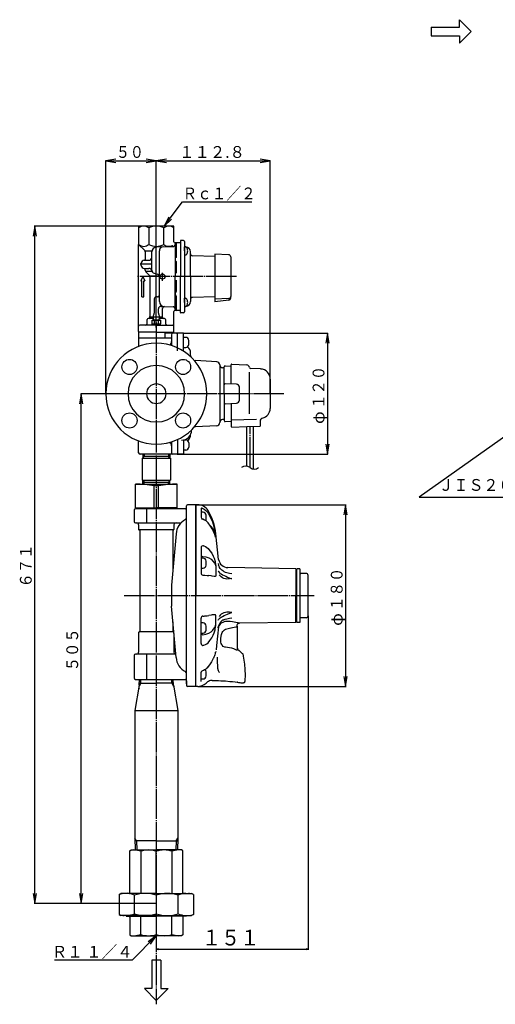
# Model space of a CAD drawing. Extents: x 311 to 1587, y 99 to 1330.
# Drawn here: x 311 to 782, y 316 to 1292 of the extents above; entities that cross this region are included whole.
import ezdxf
from ezdxf.enums import TextEntityAlignment as Align

# ---------------------------------------------------------------- set-up
doc = ezdxf.new("R2010")
doc.units = 0
doc.linetypes.add('EXLTYPE2', pattern=[33, 30, -1, 1, -1])
doc.layers.get('0').update_dxf_attribs({"linetype": 'CONTINUOUS'})
doc.layers.add('LAY-1', color=2, linetype='CONTINUOUS')
doc.layers.add('LAY-5', color=1, linetype='CONTINUOUS')
doc.styles.add('EXCADSTD', font='monotxt', dxfattribs={"bigfont": 'extfont'})

# ---------------------------------------------------------------- blocks, each defined once
blk = doc.blocks.new('SYM-2')
at = {"color": 2, "linetype": 'CONTINUOUS'}
for p, q in [((-5.85, 2.15), (-5.85, 5.85)), ((-5.85, 5.85), (0, 0)), ((-19.85, 2.15), (-5.85, 2.15)), ((-19.85, 2.15), (-19.85, -2.15)), ((-19.85, -2.15), (-5.85, -2.15)), ((-5.85, -5.85), (0, 0)), ((-5.85, -2.15), (-5.85, -5.85))]:
    blk.add_line(p, q, dxfattribs=at)

msp = doc.modelspace()

# ---------------------------------------------------------------- linework, layer by layer
at = {"layer": 'LAY-1', "color": 2, "linetype": 'CONTINUOUS'}
for p, q in [((428.95, 1086.83), (428.95, 1069.33)), ((463.45, 1087.33), (429.45, 1087.33)), ((438.95, 1085.83), (438.95, 1069.33)), ((453.95, 1069.33), (453.95, 1085.83)), ((463.95, 1071.83), (463.95, 1086.83)), ((473.45, 1073.18), (470.75, 1073.18)), ((428.95, 982.83), (428.95, 1069.33)), ((428.95, 1069.33), (434.86, 1063.42)), ((446.82, 1066.75), (463, 1067.18)), ((462.82, 1068.2), (461.76, 1067.14)), ((470.45, 1070.83), (464.95, 1070.83)), ((464.95, 1069.83), (464.95, 1037.33)), ((466.45, 1057.2), (466.45, 1070.83)), ((470.45, 1072.88), (470.45, 1037.33)), ((474.45, 1072.18), (474.45, 1037.33)), ((474.45, 1062.79), (474.45, 1066.79)), ((474.45, 1066.79), (475.38, 1066.79)), ((475.7, 1066.8), (475.39, 1066.82)), ((475.7, 1066.8), (475.39, 1066.82)), ((475.7, 1066.8), (475.39, 1066.82)), ((435.45, 1062.83), (442.06, 1062.83)), ((435.45, 1062), (435.45, 1053.53)), ((441.95, 1043.63), (441.95, 1061.75)), ((449.45, 1012.71), (449.45, 1062.92)), ((474.45, 1062.79), (474.45, 1058.79)), ((474.45, 1058.79), (475.38, 1058.79)), ((480.25, 1037.33), (480.25, 1062.01)), ((504.55, 1057.18), (482.18, 1057.96)), ((518.06, 1059.06), (504.55, 1059.76)), ((504.55, 1059.76), (504.55, 1037.33)), ((520.15, 1056.86), (520.15, 1017.8)), ((431.45, 1048.53), (431.45, 1050.53)), ((434.45, 1053.53), (438.95, 1053.53)), ((434.45, 1045.53), (439.05, 1045.53)), ((435.45, 1043.66), (435.45, 1045.53)), ((466.45, 1040.87), (466.45, 1051.46)), ((432.95, 1037.33), (430.95, 1033.33)), ((432.95, 1037.33), (434.95, 1033.33)), ((436.03, 1042.24), (439.66, 1038.62)), ((436.34, 1042.83), (442.06, 1042.83)), ((440.25, 996.83), (440.25, 1037.2)), ((440.43, 1038.03), (448.5, 1038.03)), ((444.17, 1040.73), (447.22, 1039.92)), ((464.95, 1004.83), (464.95, 1037.33)), ((470.45, 1001.78), (470.45, 1037.33)), ((474.45, 1037.33), (474.45, 1002.48)), ((480.25, 1037.33), (480.25, 1012.65)), ((504.55, 1037.33), (504.55, 1014.9)), ((430.95, 1033.33), (431.95, 1033.33)), ((431.95, 1017.33), (431.95, 1033.33)), ((433.95, 1033.33), (434.95, 1033.33)), ((433.95, 1017.33), (433.95, 1033.33)), ((466.45, 1023.68), (466.45, 1033.79)), ((431.95, 1017.33), (433.95, 1017.33)), ((444.45, 1015.33), (444.45, 1001.1)), ((447.45, 1017.33), (446.45, 1017.33)), ((466.45, 1003.83), (466.45, 1016.98)), ((474.45, 1011.87), (474.45, 1015.87)), ((474.45, 1015.87), (475.38, 1015.87)), ((504.55, 1017.48), (482.18, 1016.7)), ((518.06, 1015.6), (504.55, 1014.9)), ((504.55, 1014.9), (504.55, 1012.32)), ((520.15, 1016.18), (520.15, 1017.8)), ((448.45, 1001.1), (448.45, 1005.3)), ((451.01, 1007.8), (463, 1007.48)), ((452.65, 996.83), (452.65, 1005.7)), ((474.45, 1011.87), (474.45, 1007.87)), ((474.45, 1007.87), (475.38, 1007.87)), ((475.7, 1007.86), (475.39, 1007.84)), ((475.7, 1007.86), (475.39, 1007.84)), ((518.22, 1014), (504.55, 1012.32)), ((439.25, 995.83), (438.45, 995.83)), ((443.28, 995.83), (438.45, 995.83)), ((454.45, 995.83), (449.61, 995.83)), ((463.95, 982.83), (463.95, 1002.83)), ((470.45, 1003.83), (464.95, 1003.83)), ((466.19, 1003.83), (465.95, 1003.83)), ((473.45, 1001.48), (470.75, 1001.48)), ((446.45, 989.33), (429.95, 989.33)), ((437.45, 991.33), (437.45, 994.83)), ((442.45, 994.33), (442.2, 994.19)), ((442.2, 990.47), (442.2, 994.19)), ((442.45, 990.33), (442.2, 990.47)), ((442.2, 990.33), (442.2, 989.33)), ((450.7, 990.33), (442.2, 990.33)), ((442.45, 994.33), (450.45, 994.33)), ((444.45, 994.19), (444.45, 990.47)), ((444.45, 993.56), (444.45, 991.33)), ((446.45, 989.33), (462.95, 989.33)), ((448.45, 990.47), (448.45, 994.19)), ((448.45, 991.33), (448.45, 993.56)), ((450.45, 994.33), (450.7, 994.19)), ((450.45, 990.33), (450.7, 990.47)), ((450.7, 994.19), (450.7, 990.47)), ((450.7, 989.33), (450.7, 990.33)), ((455.45, 994.83), (455.45, 991.33)), ((428.95, 981.83), (428.95, 968.17)), ((461.45, 976.33), (428.95, 976.33)), ((446.45, 982.33), (429.45, 982.33)), ((446.45, 982.33), (463.45, 982.33)), ((451.55, 982.33), (463.95, 982.33)), ((467.15, 981.33), (455.11, 981.33)), ((455.11, 976.33), (455.11, 981.33)), ((461.45, 979.83), (461.45, 969.03)), ((463.95, 981.83), (463.95, 981.33)), ((466.28, 981.33), (467.45, 981.33)), ((472.95, 981.33), (467.45, 981.33)), ((467.45, 966.71), (467.45, 981.33)), ((467.45, 963.94), (467.45, 981.03)), ((473.45, 963.41), (473.45, 980.83)), ((475.55, 977.14), (473.55, 977.14)), ((473.55, 967.14), (475.55, 967.14)), ((478.55, 970.14), (478.55, 974.14)), ((480.45, 959.08), (480.45, 961.83)), ((506.4, 952.98), (485.19, 954.09)), ((509.25, 949.98), (509.25, 892.67)), ((513.75, 946.93), (512.14, 946.99)), ((513.75, 921.33), (513.75, 948)), ((514.8, 949), (520.75, 948.68)), ((520.75, 930.96), (520.75, 950.21)), ((521.27, 950.71), (535.93, 949.94)), ((549.77, 945.83), (539.69, 946.35)), ((538.77, 901.28), (538.77, 942.77)), ((525.9, 930.69), (514.8, 931.27)), ((528.75, 914.96), (528.75, 927.7)), ((559.25, 935.84), (559.25, 921.33)), ((513.75, 921.33), (513.75, 894.66)), ((559.25, 921.33), (559.25, 906.82)), ((514.8, 911.39), (525.9, 911.97)), ((520.75, 911.7), (520.75, 888.85)), ((506.4, 889.68), (485.19, 888.57)), ((513.75, 895.73), (512.14, 895.67)), ((514.8, 893.66), (520.75, 893.98)), ((520.75, 895.35), (545.85, 896.23)), ((521.26, 888.35), (536.25, 888.87)), ((536.25, 888.87), (549.25, 889.33)), ((536.25, 849.55), (536.25, 888.87)), ((542.25, 889.08), (542.25, 846.75)), ((549.25, 894.17), (549.25, 889.33)), ((480.45, 880.96), (480.45, 880.83)), ((428.95, 862.83), (428.95, 874.49)), ((461.45, 873.63), (461.45, 862.83)), ((467.45, 875.95), (467.45, 861.63)), ((467.45, 875.95), (467.45, 861.33)), ((473.45, 875.53), (473.45, 861.83)), ((473.55, 875.52), (475.55, 875.52)), ((478.55, 872.52), (478.55, 868.52)), ((472.95, 861.33), (430.45, 861.33)), ((433.15, 861.33), (433.02, 857.33)), ((433.09, 859.46), (446.45, 859.46)), ((446.45, 859.46), (459.8, 859.46)), ((459.74, 861.33), (459.87, 857.33)), ((475.55, 865.52), (473.55, 865.52)), ((432.45, 857.33), (446.45, 857.33)), ((432.45, 857.33), (432.45, 835.83)), ((446.45, 857.33), (460.45, 857.33)), ((460.45, 857.33), (460.45, 835.83)), ((425.95, 831.83), (466.95, 831.83)), ((425.95, 808.33), (425.95, 831.83)), ((432.45, 835.83), (446.45, 835.83)), ((433.15, 831.83), (433.02, 835.83)), ((433.09, 833.7), (446.45, 833.7)), ((444.23, 830.27), (448.67, 830.27)), ((444.23, 808.33), (444.23, 830.27)), ((446.45, 835.83), (460.45, 835.83)), ((446.45, 833.7), (459.8, 833.7)), ((448.67, 808.33), (448.67, 830.27)), ((459.74, 831.83), (459.87, 835.83)), ((466.95, 808.33), (466.95, 831.83)), ((476.45, 633.83), (476.45, 810.33)), ((485.45, 811.33), (477.45, 811.33)), ((485.45, 631.33), (485.45, 811.33)), ((487.45, 811.33), (485.45, 811.33)), ((485.45, 811.33), (485.45, 721.33)), ((424.45, 805.83), (424.45, 794.83)), ((425.95, 808.33), (446.45, 808.33)), ((474.95, 807.33), (425.95, 807.33)), ((429.2, 808.33), (429.2, 807.33)), ((436.92, 793.33), (436.92, 807.33)), ((466.95, 808.33), (446.45, 808.33)), ((463.7, 808.33), (463.7, 807.33)), ((490.75, 807.1), (490.75, 798.93)), ((425.95, 793.33), (470.84, 793.33)), ((428.95, 791.33), (428.95, 786.83)), ((463.95, 791.33), (463.95, 786.83)), ((463.45, 786.33), (429.45, 786.33)), ((429.95, 785.83), (429.95, 685.83)), ((465.94, 782.6), (461.63, 731.7)), ((462.95, 785.83), (462.95, 747.24)), ((508.17, 757.18), (505.49, 782.67)), ((490.75, 768.68), (490.75, 743.66)), ((498.55, 758.68), (500.62, 757.39)), ((505.49, 747.77), (505.49, 741.77)), ((584.75, 747.83), (517.41, 749.01)), ((584.75, 747.83), (584.75, 721.33)), ((585.76, 747.33), (584.75, 747.33)), ((588.76, 747.83), (585.76, 747.83)), ((585.76, 694.83), (585.76, 747.83)), ((588.76, 747.83), (588.76, 694.83)), ((594.76, 743.33), (589.76, 743.33)), ((596.75, 701.13), (596.75, 741.53)), ((461.63, 731.7), (461.63, 710.96)), ((500.62, 740.77), (498.55, 741.15)), ((485.45, 631.33), (485.45, 721.33)), ((584.75, 694.83), (584.75, 721.33)), ((465.94, 660.06), (461.63, 710.96)), ((462.95, 695.42), (462.95, 685.83)), ((490.75, 673.98), (490.75, 699)), ((500.62, 701.89), (498.55, 701.51)), ((505.49, 694.89), (505.49, 700.89)), ((517.41, 695.82), (515.09, 695.71)), ((584.75, 694.83), (528.89, 693.85)), ((585.76, 695.33), (584.75, 695.33)), ((588.76, 694.83), (585.76, 694.83)), ((594.76, 699.33), (589.76, 699.33)), ((428.95, 684.83), (428.95, 665.33)), ((463.45, 685.33), (429.45, 685.33)), ((463.95, 683.62), (463.95, 665.33)), ((498.55, 683.98), (500.62, 685.27)), ((526.48, 690.66), (526.48, 690.66)), ((526.75, 668.23), (526.75, 689.91)), ((526.75, 669.16), (526.75, 668.23)), ((424.45, 661.83), (424.45, 639.83)), ((465.67, 663.33), (425.95, 663.33)), ((436.92, 638.33), (436.92, 663.33)), ((490.75, 636.3), (490.75, 645.58)), ((425.95, 638.33), (474.95, 638.33)), ((429.56, 632.7), (429.74, 638.33)), ((429.62, 634.53), (446.45, 634.53)), ((463.27, 634.53), (446.45, 634.53)), ((463.33, 632.7), (463.15, 638.33)), ((476.45, 636.83), (476.45, 632.33)), ((502.53, 637.31), (502.36, 637.31)), ((526.96, 635.43), (526.53, 635.49)), ((534.25, 637.31), (534.17, 636.49)), ((534.23, 637.31), (534.25, 637.31)), ((429.56, 632.7), (425.1, 607.36)), ((429.45, 629.12), (429.45, 629.11)), ((429.54, 631.83), (429.54, 631.83)), ((429.54, 631.83), (429.54, 631.83)), ((429.56, 632.7), (429.57, 632.93)), ((463.33, 632.7), (463.32, 632.93)), ((463.33, 632.7), (467.8, 607.36)), ((463.36, 631.83), (463.35, 631.83)), ((463.36, 631.83), (463.35, 631.83)), ((487.45, 631.33), (477.45, 631.33)), ((487.45, 631.33), (485.45, 631.33)), ((425.1, 607.36), (467.8, 607.36)), ((425.1, 607.36), (425.1, 481.04)), ((467.8, 607.36), (467.8, 481.04)), ((425.13, 481.04), (425.1, 481.1)), ((425.13, 481.04), (425.5, 469.33)), ((446.45, 478.33), (425.22, 478.33)), ((446.45, 478.33), (467.68, 478.33)), ((467.76, 481.04), (467.4, 469.33)), ((467.76, 481.04), (467.8, 481.1)), ((420.16, 468.59), (421.45, 469.33)), ((420.16, 426.35), (420.16, 468.59)), ((421.45, 469.33), (446.45, 469.33)), ((471.45, 469.33), (446.45, 469.33)), ((470.45, 469.33), (446.45, 469.33)), ((472.73, 468.59), (471.45, 469.33)), ((472.73, 426.35), (472.73, 468.59)), ((431, 468.03), (431, 426.33)), ((446.45, 425.33), (446.45, 468.03)), ((461.9, 468.03), (461.9, 426.33)), ((446.45, 435.53), (446.45, 423.53)), ((409.65, 425.29), (411.45, 426.33)), ((409.65, 425.29), (409.65, 405.37)), ((446.45, 426.33), (411.45, 426.33)), ((424.82, 406.13), (424.82, 424.53)), ((446.45, 426.33), (481.45, 426.33)), ((446.45, 423.53), (446.45, 406.13)), ((468.08, 406.13), (468.08, 424.53)), ((483.25, 425.29), (481.45, 426.33)), ((483.25, 425.29), (483.25, 405.37)), ((409.65, 405.37), (411.45, 404.33)), ((446.45, 404.33), (411.45, 404.33)), ((416.45, 404.33), (416.45, 403.83)), ((416.45, 403.83), (446.45, 403.83)), ((420.16, 402.83), (420.16, 385.07)), ((431, 385.63), (431, 403.83)), ((446.45, 404.33), (481.45, 404.33)), ((476.45, 403.83), (446.45, 403.83)), ((446.45, 403.83), (446.45, 385.63)), ((461.9, 385.63), (461.9, 403.83)), ((472.73, 402.83), (472.73, 385.07)), ((476.45, 404.33), (476.45, 403.83)), ((483.25, 405.37), (481.45, 404.33)), ((420.16, 385.07), (421.45, 384.33)), ((421.45, 384.33), (446.45, 384.33)), ((471.45, 384.33), (446.45, 384.33)), ((472.73, 385.07), (471.45, 384.33))]:
    msp.add_line(p, q, dxfattribs=at)
at = {"layer": 'LAY-1', "color": 1, "linetype": 'EXLTYPE2'}
for p, q in [((441.45, 1049.53), (430.45, 1049.53)), ((525.95, 1037.33), (427.93, 1037.33)), ((452.45, 1033.23), (452.45, 1041.16)), ((451.74, 997.33), (439.43, 997.33)), ((446.45, 992), (446.45, 316.4)), ((572.87, 921.33), (389.87, 921.33)), ((468.03, 921.33), (424.79, 921.33)), ((539.25, 848.15), (539.25, 888.98)), ((414.57, 721.33), (602.67, 721.33))]:
    msp.add_line(p, q, dxfattribs=at)
at = {"layer": 'LAY-1', "color": 1, "linetype": 'CONTINUOUS'}
for p, q in [((433.02, 857.33), (434.25, 859.46)), ((434.31, 861.33), (434.25, 859.46)), ((458.58, 861.33), (458.64, 859.46)), ((459.87, 857.33), (458.64, 859.46)), ((433.02, 835.83), (434.25, 833.7)), ((434.31, 831.83), (434.25, 833.7)), ((458.58, 831.83), (458.64, 833.7)), ((459.87, 835.83), (458.64, 833.7)), ((492.75, 803.94), (490.75, 803.94)), ((495.75, 796.94), (495.75, 800.94)), ((492.75, 758.48), (490.75, 758.48)), ((495.75, 751.48), (495.75, 755.48)), ((490.75, 748.48), (492.75, 748.48)), ((492.75, 694.18), (490.75, 694.18)), ((596.76, 701.33), (596.76, 370.5)), ((490.75, 684.18), (492.75, 684.18)), ((495.75, 687.18), (495.75, 691.18)), ((495.75, 641.72), (495.75, 645.72)), ((431.1, 634.53), (429.36, 631.51)), ((431.1, 634.53), (431.22, 638.33)), ((461.79, 634.53), (461.67, 638.33)), ((461.79, 634.53), (463.54, 631.51)), ((490.75, 638.72), (492.75, 638.72)), ((430.12, 632.82), (429.36, 631.51)), ((462.78, 632.82), (463.54, 631.51)), ((426.7, 478.33), (425.13, 481.04)), ((426.7, 478.33), (426.98, 469.33)), ((466.2, 478.33), (465.92, 469.33)), ((466.2, 478.33), (467.76, 481.04)), ((417.53, 404.33), (417.53, 403.83)), ((475.36, 404.33), (475.36, 403.83)), ((448.45, 371.33), (446.45, 371)), ((446.45, 371), (596.76, 371)), ((446.45, 371), (448.45, 370.67)), ((596.76, 371), (594.76, 371.33)), ((594.76, 370.67), (596.76, 371))]:
    msp.add_line(p, q, dxfattribs=at)
at = {"layer": 'LAY-1', "color": 2, "linetype": 'CONTINUOUS', "flags": 128}
for points in [[(491.41, 808.28), (491.97, 808.08), (493.98, 807), (495.59, 805.72), (496.95, 804.18), (497.66, 803.12)], [(497.66, 803.12), (499.52, 799.76), (501.95, 794.26), (503.79, 788.55), (505.05, 782.62)], [(497.66, 793.58), (495.84, 795.24), (494.29, 796.17), (492.49, 796.92), (492.23, 797)], [(505.05, 779.08), (504.27, 781.91), (503.22, 784.7), (501.87, 787.48), (500.23, 790.18), (497.66, 793.58)], [(504.83, 782.62), (504.04, 784.82), (502.51, 787.68), (500.5, 790.22), (499.62, 790.99)], [(493.16, 770.64), (493.58, 770.52), (495.06, 769.9), (496.47, 769.06), (497.66, 768.04)], [(497.66, 768.04), (499.62, 765.71), (501.33, 763.27), (502.92, 760.41)], [(492.57, 760.12), (495.62, 759.6), (498.55, 758.68)], [(500.62, 757.39), (502.52, 755.59), (504.05, 753.36), (504.93, 751.32)], [(502.92, 760.41), (503.75, 758.38), (504.59, 755.24), (505.18, 751.76)], [(504.93, 751.32), (505.3, 749.66), (505.41, 748.78), (505.45, 748.32), (505.47, 748.08), (505.48, 747.84), (505.49, 747.77)], [(505.18, 751.76), (505.25, 751.18), (505.29, 750.78), (505.41, 749.34), (505.48, 747.83), (505.48, 747.82), (505.49, 747.77)], [(507.71, 753.18), (507.72, 753.16), (508.08, 751.63)], [(508.96, 749.4), (508.87, 749.57), (508.39, 750.66), (508.07, 751.62)], [(492.57, 741.67), (492.87, 741.64), (493.81, 741.56), (494.61, 741.49)], [(494.61, 741.49), (496.74, 741.31), (498.55, 741.15)], [(505.49, 741.77), (505.48, 741.73), (505.47, 741.6), (505.45, 741.47), (505.42, 741.25), (505.33, 740.88), (505.16, 740.56), (504.93, 740.41)], [(507.71, 745.77), (507.72, 745.75), (507.99, 745.06), (509.02, 743.89)], [(516.43, 737.7), (514.88, 737.95), (513.38, 738.39), (511.99, 739), (510.74, 739.77), (509.64, 740.76), (508.81, 741.92)], [(512.93, 745.44), (512.33, 745.77), (511.32, 746.5), (510.41, 747.35), (509.63, 748.31), (509.03, 749.26), (508.97, 749.4)], [(509.02, 743.89), (509.74, 743.36), (510.63, 742.78), (511.96, 742.01), (513.55, 741.21), (515.2, 740.45), (517.01, 739.63)], [(512.93, 745.45), (513.25, 745.25), (514.76, 744.63), (516.43, 744.19)], [(516.43, 744.19), (518.88, 743.65), (521.37, 743.23), (521.39, 743.23)], [(504.93, 740.41), (503.74, 740.36), (501.93, 740.51), (500.62, 740.77)], [(521.39, 738.14), (521.37, 738.13), (518.9, 737.84), (516.43, 737.7)], [(517.01, 739.63), (517.52, 739.39), (520.41, 738.38), (521.14, 738.19), (521.33, 738.15), (521.36, 738.14), (521.39, 738.14)], [(516.43, 704.96), (514.88, 704.71), (513.38, 704.27), (511.99, 703.66), (510.74, 702.89), (509.64, 701.9), (508.81, 700.74)], [(509.02, 698.77), (509.74, 699.3), (510.63, 699.88), (511.96, 700.65), (513.55, 701.45), (515.2, 702.21), (517.01, 703.03)], [(521.39, 704.52), (521.37, 704.53), (518.9, 704.82), (516.43, 704.96)], [(517.01, 703.03), (517.52, 703.27), (520.41, 704.28), (521.14, 704.47), (521.33, 704.51), (521.36, 704.52), (521.39, 704.52)], [(492.57, 700.99), (492.87, 701.02), (493.81, 701.1), (494.61, 701.17)], [(494.61, 701.17), (496.74, 701.35), (498.55, 701.51)], [(504.93, 702.25), (503.74, 702.3), (501.93, 702.15), (500.62, 701.89)], [(505.49, 700.89), (505.48, 700.93), (505.47, 701.06), (505.45, 701.19), (505.42, 701.41), (505.33, 701.78), (505.16, 702.1), (504.93, 702.25)], [(504.93, 691.34), (505.3, 693), (505.41, 693.88), (505.45, 694.34), (505.47, 694.58), (505.48, 694.82), (505.49, 694.89)], [(505.18, 690.9), (505.25, 691.48), (505.29, 691.88), (505.41, 693.32), (505.48, 694.83), (505.48, 694.84), (505.49, 694.89)], [(507.71, 696.89), (507.72, 696.91), (507.99, 697.6), (509.02, 698.77)], [(508.96, 693.26), (508.87, 693.09), (508.39, 692), (508.07, 691.04)], [(515.09, 695.71), (513.59, 695.36), (512.17, 694.83), (510.79, 694.06), (509.64, 693.13), (508.57, 691.74), (508.29, 691.1), (508.28, 691.08), (508.19, 690.78), (508.16, 690.63), (508.14, 690.56), (508.14, 690.52), (508.13, 690.5), (508.13, 690.5), (508.13, 690.5), (508.13, 690.49)], [(512.93, 697.22), (512.33, 696.89), (511.32, 696.16), (510.41, 695.31), (509.63, 694.35), (509.03, 693.4), (508.97, 693.26)], [(512.93, 697.21), (513.25, 697.41), (514.76, 698.03), (516.43, 698.47)], [(516.43, 698.47), (518.88, 699.01), (521.37, 699.43), (521.39, 699.43)], [(528.89, 693.86), (528.9, 693.86), (528.7, 693.91), (528.23, 694.04), (527.49, 694.24), (526.49, 694.48), (525.28, 694.74), (523.72, 695.03), (521.97, 695.29), (519.69, 695.55), (517.41, 695.82)], [(527.53, 693.57), (527.13, 693.38), (526.72, 693.02), (526.43, 692.56), (526.28, 692.11), (526.24, 691.68), (526.28, 691.31), (526.38, 690.99), (526.5, 690.74), (526.53, 690.69)], [(528.88, 693.85), (528.29, 693.8), (527.52, 693.58), (527.52, 693.58)], [(492.57, 682.54), (495.62, 683.06), (498.55, 683.98)], [(500.62, 685.27), (502.52, 687.07), (504.05, 689.3), (504.93, 691.34)], [(502.92, 682.25), (503.75, 684.28), (504.59, 687.42), (505.18, 690.9)], [(508.13, 690.49), (507.15, 681.24), (506.17, 671.81), (505.74, 667.62)], [(507.71, 689.48), (507.72, 689.51), (508.08, 691.03)], [(514.9, 670.2), (514.33, 670.3), (512.82, 670.98), (511.71, 672.07), (511.19, 672.94), (510.82, 673.88), (510.48, 675.32), (510.33, 676.81), (510.35, 678.94), (510.59, 681), (511.02, 682.93), (511.68, 684.68), (512.35, 685.84), (513.22, 686.82), (514.09, 687.45), (515.1, 687.93)], [(515.1, 687.93), (517.63, 688.74), (520.22, 689.39)], [(520.22, 689.39), (520.73, 689.5), (521.89, 689.74), (525.33, 690.35)], [(525.33, 690.35), (525.55, 690.42), (525.97, 690.52), (526.29, 690.6), (526.51, 690.67), (526.48, 690.66)], [(493.16, 672.02), (493.58, 672.14), (495.06, 672.76), (496.47, 673.6), (497.66, 674.62)], [(497.66, 674.62), (499.62, 676.95), (501.33, 679.39), (502.92, 682.25)], [(505.04, 664.68), (504.79, 663.87), (504.37, 662.73), (503.95, 661.67), (503.43, 660.47), (502.97, 659.45), (502.77, 659)], [(505.49, 665.99), (505.48, 665.99), (505.48, 665.99), (505.42, 665.98), (505.31, 665.74), (505.18, 665.32)], [(525.33, 667.74), (523.09, 668.69), (521.12, 669.24), (519.08, 669.61), (514.9, 670.2)], [(526.75, 668.23), (526.71, 667.68), (526.64, 667.44), (526.56, 667.3), (526.44, 667.19), (526.36, 667.15), (526.09, 667.16), (525.76, 667.33), (525.33, 667.74)], [(527.31, 667.84), (526.92, 668.37), (526.75, 668.99), (526.75, 669.16)], [(527.31, 667.84), (528.47, 666.79), (529.54, 665.81), (530.45, 664.97), (531.21, 664.26), (531.67, 663.82), (531.97, 663.55), (532.05, 663.48)], [(532.01, 663.47), (532.48, 661.43), (533.77, 653.47), (534.28, 648.08), (534.45, 642.61), (534.24, 637.35)], [(502.75, 659), (502.21, 657.82), (501.05, 655.68), (499.74, 653.59), (498.29, 651.56), (497.34, 650.38)], [(506.71, 660.39), (506.74, 660.18), (506.76, 659.77)], [(506.76, 659.77), (506.77, 655.65), (506.9, 651.53), (507.13, 649.33), (507.68, 647.19), (508.38, 645.87), (509.14, 645.18)], [(491.33, 646.25), (490.99, 645.87), (490.82, 645.64), (490.74, 645.5), (490.74, 645.5)], [(497.35, 650.38), (497.29, 650.29), (496.42, 649.38), (495.42, 648.53), (494.29, 647.78), (493.09, 647.15), (492.08, 646.75)], [(501.65, 637.26), (501.28, 637.23), (500.26, 637.05), (499.25, 636.76), (498.17, 636.31), (497.28, 635.82), (496.36, 635.19), (495.68, 634.58)], [(501.65, 637.32), (503.19, 637.3), (504.04, 637.28), (506.09, 637.22), (508.04, 637.15), (510.23, 637.04), (512.61, 636.9), (514.97, 636.73)], [(515, 636.73), (519.23, 636.36), (522, 636.06), (524.64, 635.74), (526.53, 635.49)], [(526.96, 635.43), (528.01, 635.29), (529.16, 635.12), (530.13, 634.97)], [(530.13, 634.97), (530.96, 634.84), (531.55, 634.74), (531.91, 634.68), (531.89, 634.69)], [(534.16, 636.5), (534.15, 636.29), (533.96, 635.75), (533.68, 635.35), (533.36, 635.05), (533.03, 634.86), (532.71, 634.74), (532.43, 634.68), (532.19, 634.67), (532.02, 634.67), (531.92, 634.68), (531.9, 634.69), (531.89, 634.69)], [(534.24, 637.35), (534.24, 637.34), (534.23, 637.31)], [(534.25, 637.35), (534.25, 637.35), (534.24, 637.35)]]:
    msp.add_lwpolyline(points, dxfattribs=at)
at = {"layer": 'LAY-1', "color": 2, "linetype": 'CONTINUOUS'}
for centre, radius in [((452.45, 1037.33), 2.5), ((419.93, 947.85), 7.5), ((472.96, 947.85), 7.5), ((419.93, 894.81), 7.5), ((472.96, 894.81), 7.5)]:
    msp.add_circle(centre, radius, dxfattribs=at)
for centre, radius, start, end in [((433.95, 1078.25), 9.08, 56.60151, 123.39849), ((429.45, 1086.83), 0.5, 90, 180), ((446.45, 1067.83), 19.5, 67.38014, 112.61986), ((458.95, 1078.25), 9.08, 56.60151, 123.39849), ((463.45, 1086.83), 0.5, 0, 90), ((470.75, 1072.88), 0.3, 90, 180), ((473.45, 1072.18), 1, 0, 90), ((433.95, 1074.58), 7.25, 226.39718, 313.60282), ((433.45, 1062), 2, 0, 45), ((446.45, 1082.39), 15.06, 240.13717, 270), ((446.95, 1061.75), 5, 91.5, 180), ((446.45, 1082.39), 15.06, 270, 299.86283), ((453.45, 1062.92), 4, 91.5, 180), ((458.95, 1074.58), 7.25, 226.39718, 299.77578), ((462.95, 1069.18), 2, 271.5, 0), ((464.95, 1071.83), 1, 180, 270), ((465.95, 1069.83), 1, 90, 180), ((475.45, 1067.82), 1, 180, 267), ((475.38, 1065.29), 1.5, 30, 90), ((475.45, 1062.01), 4.8, 0, 87), ((471.05, 1062.79), 6.5, 0, 30), ((438.95, 1056.53), 3, 270, 0), ((467.45, 1054.33), 2.5, 124.8499, 235.1501), ((465.45, 1057.2), 1, 304.8499, 0), ((475.38, 1060.29), 1.5, 270, 330), ((471.05, 1062.79), 6.5, 330, 0), ((482.25, 1059.96), 2, 180, 268), ((517.95, 1056.86), 2.2, 0, 87), ((434.45, 1050.53), 3, 90, 180), ((434.45, 1048.53), 3, 180, 270), ((439.05, 1042.53), 3, 10.58322, 90), ((465.45, 1051.46), 1, 0, 55.1501), ((437.45, 1043.66), 2, 180, 225), ((438.25, 1037.2), 2, 0, 45), ((444.95, 1043.63), 3, 180, 255), ((446.45, 1037.02), 3, 0, 75), ((446.45, 1015.33), 2, 90, 180), ((447.45, 1019.33), 2, 270, 0), ((467.45, 1020.33), 2.5, 131.81031, 228.18969), ((464.45, 1023.68), 2, 311.81031, 0), ((464.45, 1016.98), 2, 0, 48.18969), ((475.38, 1014.37), 1.5, 30, 90), ((471.05, 1011.87), 6.5, 0, 30), ((482.25, 1014.7), 2, 92, 180), ((517.95, 1017.8), 2.2, 273, 0), ((517.95, 1016.18), 2.2, 277, 0), ((450.95, 1005.3), 2.5, 88.5, 180), ((454.45, 1012.71), 5, 180, 268.5), ((454.65, 1005.7), 2, 88.5, 180), ((462.95, 1005.48), 2, 0, 88.5), ((465.95, 1004.83), 1, 180, 270), ((475.45, 1006.84), 1, 93, 180), ((475.38, 1009.37), 1.5, 270, 330), ((475.45, 1012.65), 4.8, 273, 0), ((471.05, 1011.87), 6.5, 330, 0), ((438.45, 994.83), 1, 90, 180), ((439.25, 996.83), 1, 270, 0), ((446.45, 997.33), 3.5, 136.65824, 223.34176), ((442.45, 1001.1), 2, 316.65824, 0), ((450.45, 1001.1), 2, 180, 223.34176), ((446.45, 997.33), 3.5, 316.65824, 43.34176), ((453.65, 996.83), 1, 180, 270), ((454.45, 994.83), 1, 0, 90), ((464.95, 1002.83), 1, 90, 180), ((470.75, 1001.78), 0.3, 180, 270), ((473.45, 1002.48), 1, 270, 0), ((429.95, 988.33), 1, 90, 180), ((435.45, 991.33), 2, 270, 0), ((443.32, 989.87), 4.46, 75.37778, 104.62222), ((443.32, 994.79), 4.46, 255.37778, 284.62222), ((442.45, 993.56), 2, 22.79646, 43.34176), ((446.45, 980.4), 13.93, 81.74438, 98.25562), ((446.45, 1004.26), 13.93, 261.74438, 278.25562), ((449.57, 989.87), 4.46, 75.37778, 104.62222), ((449.57, 994.79), 4.46, 255.37778, 284.62222), ((450.45, 993.56), 2, 136.65824, 157.20354), ((457.45, 991.33), 2, 180, 270), ((462.95, 988.33), 1, 0, 90), ((429.45, 982.83), 0.5, 180, 270), ((429.45, 981.83), 0.5, 90, 180), ((429.45, 981.83), 0.5, 90, 180), ((462.95, 979.83), 1.5, 90, 180), ((463.45, 982.83), 0.5, 270, 0), ((463.45, 981.83), 0.5, 0, 90), ((467.15, 981.03), 0.3, 0, 90), ((467.15, 981.03), 0.3, 0, 90), ((472.95, 980.83), 0.5, 0, 90), ((475.55, 974.14), 3, 0, 90), ((446.45, 921.33), 50, 0, 180), ((456.45, 973.04), 5, 314.4613, 0), ((475.55, 970.14), 3, 270, 0), ((472.95, 961.83), 7.5, 0, 53.07512), ((485.45, 959.08), 5, 180, 194.34437), ((446.45, 921.33), 28, 0, 180), ((485.45, 959.08), 5, 253.79581, 267), ((506.25, 949.98), 3, 0, 87), ((512.25, 949.99), 3, 180, 268), ((514.75, 948), 1, 87, 180), ((521.25, 950.21), 0.5, 87, 180), ((535.77, 946.94), 3, 5.91091, 87), ((539.75, 947.35), 1, 185.91091, 267), ((549.25, 935.84), 10, 0, 87), ((446.45, 921.33), 9.7, 0, 180), ((514.75, 930.28), 1, 87, 180), ((525.75, 927.7), 3, 0, 87), ((446.45, 921.33), 50, 180, 0), ((446.45, 921.33), 28, 180, 0), ((446.45, 921.33), 9.7, 180, 0), ((514.75, 912.38), 1, 180, 273), ((525.75, 914.96), 3, 273, 0), ((549.25, 906.82), 10, 283.34236, 0), ((485.45, 883.58), 5, 93, 106.20419), ((506.25, 892.68), 3, 273, 0), ((512.25, 892.67), 3, 92, 180), ((514.75, 894.66), 1, 180, 273), ((521.25, 888.85), 0.5, 180, 272.00499), ((552.25, 894.17), 3, 103.34236, 180), ((471.45, 885.33), 10, 270, 0), ((472.95, 880.83), 7.5, 306.92488, 0), ((456.45, 869.62), 5, 0, 45.5387), ((475.55, 872.52), 3, 0, 90), ((475.55, 868.52), 3, 270, 0), ((430.45, 862.83), 1.5, 180, 270), ((462.95, 862.83), 1.5, 180, 270), ((467.15, 861.63), 0.3, 270, 0), ((472.95, 861.83), 0.5, 270, 0), ((417.89, 629.95), 202.04, 82.51057, 87.71565), ((475, 629.95), 202.04, 92.28435, 97.48943), ((477.45, 810.33), 1, 90, 180), ((487.45, 799.33), 12, 31.63089, 90), ((425.95, 805.83), 1.5, 90, 180), ((474.95, 808.83), 1.5, 270, 0), ((491.75, 807.1), 1, 75.58576, 180), ((451.1, 776.94), 54.69, 6.00901, 31.63089), ((425.95, 794.83), 1.5, 180, 270), ((426.95, 791.33), 2, 0, 90), ((465.95, 791.33), 2, 90, 180), ((483.38, 781.12), 17.5, 117.26915, 175.156), ((474.45, 798.45), 2, 297.26915, 0), ((492.75, 798.93), 2, 180, 254.88691), ((429.45, 786.83), 0.5, 180, 270), ((429.45, 785.83), 0.5, 0, 90), ((463.45, 785.83), 0.5, 90, 180), ((463.45, 786.83), 0.5, 270, 0), ((492.75, 768.68), 2, 74.31264, 180), ((517.58, 758.5), 9.5, 188.02162, 269), ((492.75, 743.66), 2, 180, 265), ((589.76, 744.33), 1, 180, 270), ((594.76, 741.33), 2, 0, 90), ((492.75, 699), 2, 95, 180), ((589.76, 698.33), 1, 90, 180), ((594.76, 701.33), 2, 270, 0), ((429.45, 684.83), 0.5, 90, 180), ((429.45, 685.83), 0.5, 270, 0), ((463.45, 685.83), 0.5, 180, 270), ((463.45, 684.83), 0.5, 42.39651, 90), ((525.25, 689.91), 1.5, 0, 31.48302), ((492.75, 673.98), 2, 180, 285.68736), ((426.95, 665.33), 2, 270, 0), ((465.95, 665.33), 2, 180, 261.89894), ((425.95, 661.83), 1.5, 90, 180), ((483.38, 661.54), 17.5, 184.844, 242.73085), ((474.45, 644.21), 2, 0, 62.73085), ((425.95, 639.83), 1.5, 180, 270), ((474.95, 636.83), 1.5, 0, 90), ((487.45, 643.33), 12, 270, 313.26086), ((477.45, 632.33), 1, 180, 270), ((422.86, 443.97), 25.4, 71.31293, 86.81785), ((438.72, 445.73), 23.6, 70.89602, 109.10398), ((454.17, 445.73), 23.6, 70.89602, 109.10398), ((470.04, 443.97), 25.4, 93.18215, 108.68707), ((416.28, 405.85), 20.54, 94.36665, 108.83256), ((416.28, 405.85), 20.54, 65.43065, 86.50062), ((419.95, 427.83), 1.5, 270, 278.18074), ((435.63, 392.94), 33.39, 71.10215, 108.89785), ((457.26, 392.94), 33.39, 71.10215, 108.89785), ((476.62, 405.85), 20.54, 93.49938, 114.56935), ((472.95, 427.83), 1.5, 261.81926, 270), ((476.62, 405.85), 20.54, 71.16744, 85.63335), ((416.28, 424.81), 20.54, 251.16744, 265.63335), ((416.28, 424.81), 20.54, 273.49938, 294.56935), ((419.16, 402.83), 1, 0, 90), ((435.63, 437.72), 33.39, 251.10215, 288.89785), ((457.26, 437.72), 33.39, 251.10215, 288.89785), ((476.62, 424.81), 20.54, 245.43065, 266.50062), ((473.73, 402.83), 1, 90, 180), ((476.62, 424.81), 20.54, 274.36665, 288.83256), ((422.86, 409.69), 25.4, 273.18215, 288.68707), ((438.72, 407.93), 23.6, 250.89602, 289.10398), ((454.17, 407.93), 23.6, 250.89602, 289.10398), ((470.04, 409.69), 25.4, 251.31293, 266.81785)]:
    msp.add_arc(centre, radius, start, end, dxfattribs=at)
at = {"layer": 'LAY-1', "color": 1, "linetype": 'CONTINUOUS'}
for centre, radius, start, end in [((534.99, 842.95), 6.72, 50.66502, 129.33498), ((543.51, 853.35), 6.72, 230.66502, 309.33498), ((492.75, 800.94), 3, 0, 90), ((492.75, 796.94), 3, 331.70747, 0), ((492.75, 755.48), 3, 0, 90), ((492.75, 751.48), 3, 270, 0), ((492.75, 691.18), 3, 0, 90), ((492.75, 687.18), 3, 270, 0), ((492.75, 645.72), 3, 0, 50.22138), ((492.75, 641.72), 3, 270, 0)]:
    msp.add_arc(centre, radius, start, end, dxfattribs=at)
at = {"layer": 'LAY-1', "color": 2, "linetype": 'CONTINUOUS'}
for centre, major_axis, ratio, start_param, end_param in [((492.75, 758.71), (-2, 0), 0.707107, -1.48353, 0), ((492.75, 683.95), (-2, 0), 0.707107, 0, 1.48353), ((501.22, 665.84), (-3.83, 1.16), 0.914937, 3.139415, 3.318325), ((492.75, 644.85), (2, 0), 1, 1.914228, 2.365731)]:
    msp.add_ellipse(centre, major_axis=major_axis, ratio=ratio, start_param=start_param, end_param=end_param, dxfattribs=at)
at = {"layer": 'LAY-5', "color": 1, "linetype": 'CONTINUOUS'}
for p, q in [((406.45, 1153.67), (396.45, 1152)), ((396.45, 921.33), (396.45, 1152.5)), ((396.45, 1152), (446.45, 1152)), ((396.45, 1152), (406.45, 1150.33)), ((446.45, 1152), (436.45, 1153.67)), ((436.45, 1150.33), (446.45, 1152)), ((456.45, 1153.67), (446.45, 1152)), ((446.45, 986.83), (446.45, 1152.5)), ((446.45, 1152), (559.25, 1152)), ((446.45, 1152), (456.45, 1150.33)), ((559.25, 1152), (549.25, 1153.67)), ((549.25, 1150.33), (559.25, 1152)), ((559.25, 921.33), (559.25, 1152.5)), ((458.84, 1096.34), (454.2, 1087.33)), ((454.2, 1087.33), (461.51, 1094.35)), ((326, 1087.33), (324.33, 1077.33)), ((446.45, 1087.33), (325.5, 1087.33)), ((326, 416.33), (326, 1087.33)), ((327.67, 1077.33), (326, 1087.33)), ((472.95, 981.33), (616.5, 981.33)), ((616, 981.33), (614.33, 971.33)), ((616, 981.33), (616, 861.33)), ((617.67, 971.33), (616, 981.33)), ((372, 921.33), (370.33, 911.33)), ((446.45, 921.33), (371.5, 921.33)), ((372, 416.33), (372, 921.33)), ((373.67, 911.33), (372, 921.33)), ((614.33, 871.33), (616, 861.33)), ((616, 861.33), (617.67, 871.33)), ((467.15, 861.33), (616.5, 861.33)), ((485.45, 811.33), (634.5, 811.33)), ((634, 811.33), (632.33, 801.33)), ((634, 811.33), (634, 631.33)), ((635.67, 801.33), (634, 811.33)), ((632.33, 641.33), (634, 631.33)), ((634, 631.33), (635.67, 641.33)), ((487.45, 631.33), (634.5, 631.33)), ((324.33, 426.33), (326, 416.33)), ((326, 416.33), (327.67, 426.33)), ((370.33, 426.33), (372, 416.33)), ((372, 416.33), (373.67, 426.33)), ((446.45, 416.33), (325.5, 416.33)), ((446.45, 416.33), (371.5, 416.33)), ((446.45, 384.33), (438.2, 378.44)), ((440.55, 376.08), (446.45, 384.33))]:
    msp.add_line(p, q, dxfattribs=at)
at = {"layer": 'LAY-5', "color": 1, "linetype": 'CONTINUOUS', "flags": 128}
for points in [[(454.2, 1087.33), (472.3, 1111.6), (541.2, 1111.6)], [(816.62, 896.4), (706.9, 818.7), (916.99, 818.7)], [(446.45, 384.33), (422.41, 360.29), (345.5, 360.29)]]:
    msp.add_lwpolyline(points, dxfattribs=at)

# ---------------------------------------------------------------- block references
at = {"layer": 'LAY-1', "color": 0, "linetype": 'CONTINUOUS', "xscale": 2, "yscale": 2}
msp.add_blockref('SYM-2', (758.33, 1280.2), dxfattribs=at)
at = {"layer": 'LAY-1', "color": 0, "linetype": 'CONTINUOUS', "xscale": 2, "yscale": 2, "rotation": 270.0000000000002}
msp.add_blockref('SYM-2', (446.45, 320.3), dxfattribs=at)
msp.add_blockref('SYM-2', (446.45, 320.3), dxfattribs=at)

# ---------------------------------------------------------------- texts
at = {"layer": 'LAY-1', "color": 3, "linetype": 'CONTINUOUS', "style": 'EXCADSTD', "width": 1.500154}
msp.add_text('１５１', height=15.591, dxfattribs=at).set_placement((491.6, 374.68), (548.4, 374.68), align=Align.FIT)
at = {"layer": 'LAY-5', "color": 3, "linetype": 'CONTINUOUS', "style": 'EXCADSTD'}
for s, height, width, p, p2 in [('５０', 11.693, 1.502075, (406.45, 1155.01), (434.05, 1155.01)), ('１１２.８', 11.693, 1.479962, (469.1, 1155.01), (534.2, 1155.01)), ('Ｒｃ１／２', 11.693, 1.498697, (472.35, 1113.91), (544.95, 1113.91)), ('ＪＩＳ２０Ｋ２０Ａフランジ', 11.6929, 1.49741, (726.1, 825.11), (918.7, 825.11)), ('Ｒ１ １／４', 11.693, 1.332003, (342.9, 362.6), (423, 362.6))]:
    msp.add_text(s, height=height, dxfattribs=dict(at, width=width)).set_placement(p, p2, align=Align.FIT)
for s, height, width, p, p2 in [('１２０', 11.693, 1.500154, (612.99, 906.33), (612.99, 948.93)), ('φ', 11.69, 1.508606, (612.99, 891.33), (612.99, 903.93)), ('６７１', 11.693, 1.500154, (322.99, 729.33), (322.99, 771.93)), ('１８０', 11.693, 1.500154, (630.99, 706.33), (630.99, 748.93)), ('φ', 11.69, 1.508606, (630.99, 691.33), (630.99, 703.93)), ('５０５', 11.693, 1.500154, (368.99, 646.33), (368.99, 688.93))]:
    msp.add_text(s, height=height, rotation=90, dxfattribs=dict(at, width=width)).set_placement(p, p2, align=Align.FIT)

doc.saveas('drawing.dxf')
